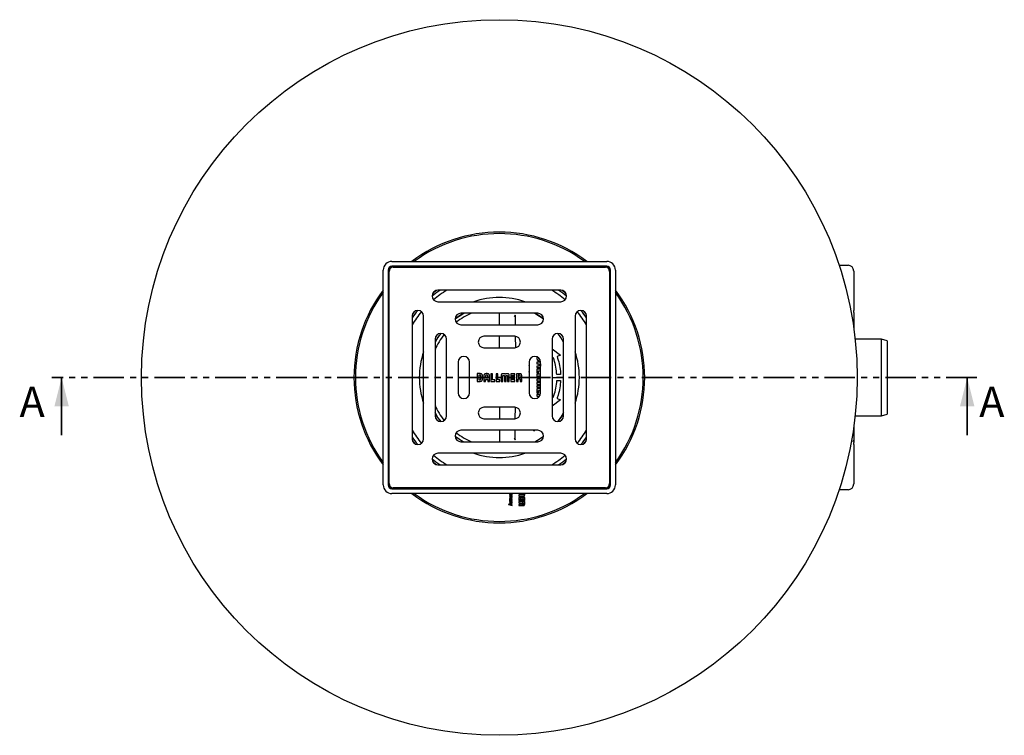
# Model space of a CAD drawing. Units: millimetres. Extents: x 81 to 291, y 55 to 285.
# Drawn here: x 81 to 286, y 55 to 204 of the extents above; entities that cross this region are included whole.
import ezdxf

# ---------------------------------------------------------------- set-up
doc = ezdxf.new("R2010")
doc.units = ezdxf.units.MM
doc.linetypes.add('SLD-Durchgehend', pattern=[0])
doc.linetypes.add('SLD-Phantom', pattern=[12.7, 6.35, -1.27, 1.27, -1.27, 1.27, -1.27])
doc.styles.add('SLDTEXTSTYLE0', font='TXT', dxfattribs={"width": 0.75})

msp = doc.modelspace()

# ---------------------------------------------------------------- linework, layer by layer
at = {"color": 7, "linetype": 'SLD-Durchgehend', "lineweight": 25}
for p, q in [((158.726076, 153.959604), (203.526076, 153.959604)), ((156.926076, 107.359604), (156.926076, 152.159604)), ((157.926076, 152.159604), (157.926076, 107.359604)), ((203.526076, 152.959604), (158.726076, 152.959604)), ((159.026076, 152.759604), (203.226076, 152.759604)), ((204.326076, 107.359604), (204.326076, 152.159604)), ((205.326076, 152.159604), (205.326076, 107.359604)), ((251.961095, 153.159604), (253.819125, 153.159604)), ((255.019125, 151.959604), (255.019125, 143.74287)), ((158.126076, 107.659604), (158.126076, 151.859604)), ((204.126076, 151.859604), (204.126076, 107.659604)), ((168.008207, 147.916738), (167.301872, 147.384909)), ((193.926076, 147.959604), (168.326076, 147.959604)), ((194.950279, 147.384909), (194.243945, 147.916738)), ((168.326076, 145.559604), (193.926076, 145.559604)), ((255.019125, 143.344392), (255.019125, 143.74287)), ((162.926076, 142.559604), (162.926076, 116.959604)), ((165.326076, 116.959604), (165.326076, 142.559604)), ((189.126076, 143.159604), (173.126076, 143.159604)), ((196.926076, 142.559604), (196.926076, 116.959604)), ((199.326076, 116.959604), (199.326076, 142.559604)), ((255.019125, 143.344392), (255.019125, 142.823409)), ((255.019125, 142.823409), (255.019125, 140.005446)), ((173.126076, 140.759604), (189.126076, 140.759604)), ((184.426428, 141.175458), (184.430057, 140.759604)), ((167.726076, 137.759604), (167.726076, 121.759604)), ((170.126076, 121.759604), (170.126076, 137.759604)), ((184.326076, 138.359604), (177.926076, 138.359604)), ((184.451188, 138.338327), (184.471688, 135.989172)), ((192.126076, 137.759604), (192.126076, 121.759604)), ((194.526076, 121.759604), (194.526076, 137.759604)), ((260.806076, 137.759604), (255.295881, 137.759604)), ((262.006076, 137.438065), (260.806076, 137.759604)), ((260.806076, 129.759604), (260.806076, 137.759604)), ((177.926076, 135.959604), (184.326076, 135.959604)), ((192.126076, 135.760759), (193.905014, 134.410757)), ((262.006076, 137.438065), (262.006076, 129.759604)), ((188.967787, 134.075351), (188.967787, 133.747985)), ((189.441689, 133.578186), (189.52781, 133.578205)), ((192.402387, 133.863846), (192.126076, 133.763276)), ((193.905014, 134.410757), (193.15326, 134.137141)), ((172.526076, 132.959604), (172.526076, 126.559604)), ((174.926076, 126.559604), (174.926076, 132.959604)), ((187.324805, 132.188226), (187.367778, 132.188226)), ((187.367778, 132.271479), (187.324999, 132.271479)), ((187.326076, 132.959604), (187.326076, 126.559604)), ((187.367778, 132.188226), (187.367778, 132.271479)), ((188.965374, 132.152604), (188.965374, 131.812322)), ((189.340803, 132.152604), (188.965374, 132.152604)), ((188.965374, 131.812322), (189.726076, 131.812322)), ((188.966545, 131.487324), (188.966545, 130.67679)), ((189.726076, 131.487324), (188.966545, 131.487324)), ((188.967787, 132.956053), (188.967787, 132.615968)), ((189.724026, 132.956053), (188.967787, 132.956053)), ((188.967787, 132.615968), (189.340664, 132.615968)), ((189.340664, 132.615968), (189.340803, 132.152604)), ((189.726076, 132.615968), (189.678953, 132.615968)), ((189.678953, 132.615968), (189.678953, 132.152463)), ((189.726076, 126.559604), (189.726076, 132.959604)), ((177.141828, 130.559294), (176.475371, 130.559294)), ((176.475371, 130.559294), (176.475371, 128.959914)), ((177.120603, 130.218781), (176.819065, 130.218781)), ((176.819065, 130.218781), (176.819065, 129.303849)), ((177.276958, 129.438364), (177.276958, 130.0632)), ((177.600283, 129.426709), (177.600283, 130.079293)), ((177.904921, 130.08774), (177.904921, 128.959914)), ((178.248268, 128.959914), (178.248268, 129.336408)), ((178.248268, 129.336408), (178.716026, 129.336408)), ((178.248322, 130.070097), (178.248322, 129.677884)), ((178.248322, 129.677884), (178.716133, 129.677884)), ((178.578543, 130.559294), (178.383559, 130.559294)), ((178.560579, 130.217604), (178.403902, 130.217604)), ((178.716026, 129.336408), (178.716026, 128.957508)), ((178.716133, 129.677884), (178.716133, 130.055768)), ((179.059533, 128.957508), (179.059533, 130.079613)), ((179.731764, 130.558117), (179.387696, 130.558117)), ((179.387696, 130.558117), (179.387696, 128.958631)), ((179.731764, 129.302512), (179.731764, 130.558117)), ((180.7872, 130.558117), (180.443158, 130.558117)), ((180.443158, 130.558117), (180.443158, 128.958631)), ((180.7872, 129.302512), (180.7872, 130.558117)), ((181.510837, 130.078277), (181.51212, 128.958577)), ((181.853489, 128.958577), (181.853489, 130.119017)), ((181.901018, 130.186221), (182.134363, 130.186221)), ((182.130995, 130.557957), (181.965469, 130.557957)), ((182.180529, 130.118749), (182.180529, 128.958577)), ((182.528581, 128.958577), (182.528581, 130.118481)), ((182.574747, 130.185899), (182.808118, 130.185899)), ((182.742037, 130.558064), (182.576538, 130.558064)), ((182.855648, 130.118748), (182.855648, 128.958577)), ((183.196749, 128.958577), (183.196749, 130.078384)), ((184.377504, 130.558117), (183.506466, 130.558117)), ((183.506466, 130.558117), (183.506466, 128.958631)), ((183.850561, 129.930342), (183.850561, 130.21429)), ((183.850561, 130.21429), (184.377504, 130.21429)), ((184.377504, 129.930342), (183.850561, 129.930342)), ((183.850561, 129.302512), (183.850561, 129.586514)), ((183.850561, 129.586514), (184.377504, 129.586514)), ((184.377504, 130.21429), (184.377504, 130.558117)), ((184.377504, 129.586514), (184.377504, 129.930342)), ((185.354882, 130.55785), (184.685244, 130.55785)), ((184.685244, 130.55785), (184.685244, 128.95847)), ((185.028751, 130.217284), (185.028751, 129.788715)), ((185.314196, 130.217284), (185.028751, 130.217284)), ((185.028751, 129.788715), (185.314837, 129.788715)), ((185.028869, 128.95847), (185.028965, 129.465685)), ((185.028965, 129.465685), (185.311736, 129.465685)), ((185.470525, 129.944296), (185.470525, 130.061756)), ((185.787353, 128.958096), (185.787353, 129.428046)), ((187.321782, 130.886893), (187.367778, 130.886893)), ((187.367778, 130.989439), (187.32202, 130.989439)), ((187.326076, 129.754365), (188.962243, 129.754368)), ((187.367778, 130.886893), (187.367778, 130.989439)), ((189.726076, 129.383605), (188.966404, 129.382754)), ((188.966404, 129.382754), (188.966404, 129.044603)), ((188.966545, 130.67679), (189.307035, 130.67679)), ((188.966545, 130.441665), (188.966545, 129.631118)), ((189.726076, 130.441665), (188.966545, 130.441665)), ((188.966545, 129.631118), (189.307035, 129.631118)), ((189.307035, 130.67679), (189.307035, 131.146491)), ((189.307035, 131.146491), (189.726076, 131.146491)), ((189.307035, 130.100818), (189.726076, 130.100818)), ((189.307035, 129.631118), (189.307035, 130.100818)), ((189.308138, 129.754368), (189.726076, 129.754368)), ((193.911066, 130.359604), (193.111066, 130.359604)), ((260.806076, 121.759604), (260.806076, 129.759604)), ((262.006076, 129.759604), (262.006076, 122.081143)), ((176.475371, 128.959914), (177.104884, 128.959914)), ((176.819065, 129.303849), (177.12242, 129.303849)), ((177.904921, 128.959914), (178.248268, 128.959914)), ((178.716026, 128.957508), (179.059533, 128.957508)), ((179.387696, 128.958631), (180.205884, 128.958631)), ((180.205884, 129.302512), (179.731764, 129.302512)), ((180.205884, 128.958631), (180.205884, 129.302512)), ((180.443158, 128.958631), (181.261347, 128.958631)), ((181.261347, 129.302512), (180.7872, 129.302512)), ((181.261347, 128.958631), (181.261347, 129.302512)), ((181.51212, 128.958577), (181.853489, 128.958577)), ((182.180529, 128.958577), (182.182374, 128.958577)), ((182.182374, 128.958577), (182.528581, 128.958577)), ((182.855648, 128.958577), (183.196749, 128.958577)), ((183.506466, 128.958631), (184.377504, 128.958631)), ((184.377504, 129.302512), (183.850561, 129.302512)), ((184.377504, 128.958631), (184.377504, 129.302512)), ((184.685244, 128.95847), (185.028869, 128.95847)), ((185.470364, 129.303421), (185.470418, 128.958096)), ((185.470418, 128.958096), (185.787353, 128.958096)), ((188.966404, 129.044603), (189.726076, 129.044332)), ((188.966404, 128.720451), (188.966404, 128.377332)), ((189.726076, 128.720358), (188.966404, 128.720451)), ((188.966404, 128.377332), (189.726076, 128.377425)), ((189.726076, 128.053353), (188.966404, 128.053167)), ((188.966404, 128.053167), (188.966404, 127.715298)), ((188.966404, 127.715298), (189.726076, 127.714302)), ((188.966545, 127.407052), (188.966545, 126.544201)), ((189.726076, 127.407052), (188.966545, 127.407052)), ((193.111066, 129.159604), (193.911066, 129.159604)), ((188.966263, 126.239484), (188.966263, 125.898919)), ((189.671635, 126.239484), (188.966263, 126.239484)), ((188.966263, 125.898919), (189.468978, 125.898919)), ((188.966263, 125.461594), (188.966263, 125.443255)), ((188.966545, 126.544201), (189.307035, 126.544201)), ((189.307035, 127.066219), (189.588472, 127.066219)), ((189.307035, 126.544201), (189.307035, 127.066219)), ((189.468978, 125.898919), (189.469005, 125.844617)), ((189.588472, 127.066219), (189.588472, 126.544201)), ((189.588472, 126.544201), (189.723456, 126.544201)), ((192.126076, 125.755931), (192.402387, 125.655362)), ((193.15326, 125.382067), (193.905014, 125.108451)), ((184.326076, 123.559604), (177.926076, 123.559604)), ((184.451224, 121.185016), (184.47173, 123.534833)), ((193.905014, 125.108451), (192.126076, 123.758448)), ((177.926076, 121.159604), (184.326076, 121.159604)), ((255.295881, 121.759604), (260.806076, 121.759604)), ((260.806076, 121.759604), (262.006076, 122.081143)), ((255.019125, 119.513762), (255.019125, 116.695798)), ((189.126076, 118.759604), (173.126076, 118.759604)), ((184.426428, 118.343732), (184.430057, 118.759604)), ((162.968942, 116.641735), (163.50077, 115.9354)), ((173.126076, 116.359604), (189.126076, 116.359604)), ((198.751381, 115.9354), (199.28321, 116.641735)), ((255.019125, 116.695798), (255.019125, 116.174816)), ((255.019125, 115.776338), (255.019125, 116.174816)), ((255.019125, 115.776338), (255.019125, 107.559604)), ((193.926076, 113.959604), (168.326076, 113.959604)), ((168.326076, 111.559604), (193.926076, 111.559604)), ((203.226076, 106.759604), (159.026076, 106.759604)), ((158.726076, 106.559604), (203.526076, 106.559604)), ((203.526076, 105.559604), (158.726076, 105.559604)), ((183.769808, 105.405384), (183.237297, 105.405384)), ((183.237297, 105.405384), (183.237297, 105.34226)), ((183.237297, 105.34226), (183.5799, 105.34226)), ((183.237297, 105.096255), (183.237297, 105.033004)), ((183.769808, 105.096255), (183.237297, 105.096255)), ((183.237297, 105.033004), (183.5799, 105.033004)), ((183.237297, 104.839652), (183.237297, 104.776387)), ((183.617946, 104.839652), (183.237297, 104.839652)), ((183.399644, 105.545815), (183.399644, 105.559604)), ((183.490329, 105.559604), (183.490329, 105.545815)), ((183.698005, 105.34226), (183.769808, 105.34226)), ((183.698005, 105.340058), (183.698005, 105.34226)), ((183.704483, 105.03728), (183.704483, 105.03934)), ((183.704483, 105.03934), (183.769808, 105.03934)), ((183.716069, 105.193418), (183.780153, 105.193418)), ((183.769808, 105.34226), (183.769808, 105.405384)), ((183.769808, 105.03934), (183.769808, 105.096255)), ((185.212184, 105.559604), (185.212184, 105.509151)), ((185.212184, 105.509151), (186.084415, 105.509292)), ((186.08476, 105.263019), (185.212184, 105.262878)), ((185.212184, 105.262878), (185.212184, 105.006275)), ((185.212184, 105.006275), (186.054234, 105.00516)), ((186.415102, 104.771984), (185.212184, 104.771984)), ((185.212184, 104.771984), (185.212184, 104.116258)), ((186.414964, 105.347495), (186.414826, 105.472078)), ((186.415102, 104.116258), (186.415102, 104.771984)), ((253.819125, 106.359604), (251.961095, 106.359604)), ((183.035943, 103.337882), (183.035943, 103.275591)), ((183.236196, 103.275591), (183.035943, 103.337882)), ((183.035943, 103.275591), (183.769808, 103.055228)), ((183.769808, 103.444416), (183.236196, 103.275591)), ((183.237297, 104.583317), (183.237297, 104.520052)), ((183.617946, 104.583317), (183.237297, 104.583317)), ((183.237297, 104.520052), (183.633921, 104.520052)), ((183.237297, 104.094483), (183.237297, 104.029157)), ((183.302481, 104.094483), (183.237297, 104.094483)), ((183.769808, 103.880315), (183.237297, 103.880315)), ((183.237297, 103.880315), (183.237297, 103.817064)), ((183.237297, 103.817064), (183.57163, 103.817064)), ((183.237297, 103.60387), (183.237297, 103.540605)), ((183.302481, 104.096684), (183.302481, 104.094483)), ((183.333218, 103.246096), (183.769808, 103.375774)), ((183.333218, 103.244022), (183.333218, 103.246096)), ((183.769808, 103.118338), (183.333218, 103.244022)), ((183.412317, 104.098759), (183.509339, 104.098759)), ((183.637929, 104.37852), (183.637929, 104.310993)), ((183.704483, 103.817064), (183.769808, 103.817064)), ((183.704483, 103.814989), (183.704483, 103.817064)), ((183.769808, 103.817064), (183.769808, 103.880315)), ((183.769808, 103.375774), (183.769808, 103.444416)), ((183.769808, 103.055228), (183.769808, 103.118338)), ((185.212047, 103.884873), (185.212047, 103.626055)), ((186.414964, 103.884873), (185.212047, 103.884873)), ((185.212047, 103.626055), (185.593793, 103.626055)), ((185.212047, 103.293782), (185.212047, 103.055228)), ((185.47169, 103.293782), (185.212047, 103.293782)), ((185.212047, 103.055228), (185.565404, 103.055355)), ((185.212184, 104.116258), (185.470863, 104.116258)), ((185.470863, 104.513024), (185.684339, 104.513024)), ((185.470863, 104.116258), (185.470863, 104.513024)), ((185.593793, 103.626055), (185.593793, 103.413129)), ((185.684339, 104.513024), (185.684339, 104.116258)), ((185.684339, 104.116258), (185.943016, 104.116258)), ((185.836486, 103.626196), (185.836486, 103.410786)), ((186.158835, 103.626196), (185.836486, 103.626196)), ((185.943016, 104.513024), (186.156562, 104.513024)), ((185.943016, 104.116258), (185.943016, 104.513024)), ((186.156562, 104.513024), (186.156562, 104.116258)), ((186.156562, 104.116258), (186.415102, 104.116258)), ((186.415102, 103.380741), (186.414964, 103.884873))]:
    msp.add_line(p, q, dxfattribs=at)
at = {"color": 7, "linetype": 'SLD-Phantom', "lineweight": 35}
msp.add_line((280.663676, 129.759604), (87.868476, 129.759604), dxfattribs=at)
at = {"color": 7, "linetype": 'SLD-Durchgehend', "lineweight": 35}
for p, q in [((89.868476, 117.759604), (89.868476, 129.759604)), ((278.663676, 117.759604), (278.663676, 129.759604))]:
    msp.add_line(p, q, dxfattribs=at)
at = {"color": 7, "linetype": 'SLD-Durchgehend', "lineweight": 25, "flags": 128}
for points in [[(167.126288, 146.782164), (167.885716, 147.379322), (168.695404, 147.959604)], [(193.556748, 147.959604), (194.366435, 147.379322), (195.125864, 146.782164)], [(163.50077, 143.583807), (163.37758, 143.425287), (162.968942, 142.877473)], [(163.50077, 143.583807), (163.37758, 143.425287), (162.968942, 142.877473)], [(171.92634, 141.984777), (172.741484, 142.557597), (173.741633, 143.159604)], [(190.325812, 141.984777), (189.198972, 142.756463), (188.510519, 143.159604)], [(188.510519, 143.159604), (189.510667, 142.557597), (190.325812, 141.984777)], [(199.28321, 142.877473), (198.874572, 143.425287), (198.751381, 143.583807)], [(199.28321, 142.877473), (198.874572, 143.425287), (198.751381, 143.583807)], [(168.900903, 138.95934), (168.328083, 138.144195), (167.726076, 137.144047)], [(167.726076, 122.375161), (168.328083, 121.375013), (168.900903, 120.559868)], [(168.900903, 120.559868), (168.129216, 121.686708), (167.726076, 122.375161)], [(194.526076, 122.375161), (194.122935, 121.686708), (193.351249, 120.559868)], [(188.510519, 116.359604), (189.198972, 116.762744), (190.325812, 117.534431)], [(168.695404, 111.559604), (167.885716, 112.139885), (167.126288, 112.737044)], [(167.301872, 112.134298), (167.815973, 111.742913), (168.008207, 111.60247)], [(167.301872, 112.134298), (167.815973, 111.742913), (168.008207, 111.60247)], [(195.125864, 112.737044), (194.366435, 112.139885), (193.556748, 111.559604)], [(194.243945, 111.60247), (194.436179, 111.742913), (194.950279, 112.134298)], [(194.243945, 111.60247), (194.436179, 111.742913), (194.950279, 112.134298)]]:
    msp.add_lwpolyline(points, dxfattribs=at)
at = {"color": 7, "linetype": 'SLD-Durchgehend', "lineweight": 25}
msp.add_circle((181.126076, 129.759604), 74.6, dxfattribs=at)
for centre, radius, start, end in [((181.126076, 129.759604), 30.3, 53.0042233, 126.9957767), ((181.126076, 129.759604), 30, 53.77152256, 126.22847744), ((158.726076, 152.159604), 1.8, 90, 180), ((203.526076, 152.159604), 1.8, 360, 90), ((158.726076, 152.159604), 0.8, 90, 180), ((159.026076, 151.859604), 0.9, 90, 180), ((203.226076, 151.859604), 0.9, 0, 90), ((203.526076, 152.159604), 0.8, 0, 90), ((253.819125, 151.959604), 1.2, 0, 90), ((181.126076, 129.759604), 30.3, 143.0042233, 180), ((168.326076, 146.759604), 1.2, 90, 270), ((181.126076, 129.759604), 21.24, 121.03263268, 130.21022761), ((181.126076, 129.759604), 21.24, 49.78977239, 58.96736732), ((193.926076, 146.759604), 1.2, 270, 90), ((181.126076, 129.759604), 30.3, 323.0042233, 36.9957767), ((181.126076, 129.759604), 30, 143.77152256, 180), ((181.126076, 129.759604), 16.680797, 71.2976132, 108.7023868), ((181.126076, 129.759604), 30, 323.77152256, 36.22847744), ((164.126076, 142.559604), 1.2, 0, 180), ((181.126076, 129.759604), 22.04, 140.5652479, 145.66676991), ((198.126076, 142.559604), 1.2, 0, 180), ((181.126076, 129.759604), 22.04, 34.33323009, 39.4347521), ((181.126076, 129.759604), 21.24, 139.78977239, 148.92091965), ((173.126076, 141.959604), 1.2, 90, 270), ((181.126076, 129.759604), 15.3, 118.85818552, 126.96233807), ((181.126076, 129.759604), 14.6, 113.39226696, 127.96650907), ((189.126076, 141.959604), 1.2, 270, 90), ((181.126076, 129.759604), 21.24, 31.03263268, 40.21022761), ((168.926076, 137.759604), 1.2, 0, 180), ((181.126076, 129.759604), 15.3, 143.03766193, 151.14181448), ((181.126076, 129.759604), 14.6, 142.03349093, 156.60773304), ((177.926076, 137.159604), 1.2, 90, 270), ((184.326076, 137.159604), 1.2, 270, 90), ((193.326076, 137.759604), 1.2, 0, 180), ((181.126076, 129.759604), 15.3, 28.85818552, 36.96233807), ((181.126076, 129.759604), 16.680797, 161.2976132, 198.7023868), ((173.726076, 132.959604), 1.2, 0, 180), ((188.526076, 132.959604), 1.2, 0, 180), ((181.126076, 129.759604), 16.680797, 0, 18.7023868), ((181.126076, 129.759604), 30.3, 180, 216.9957767), ((181.126076, 129.759604), 30, 180, 216.22847744), ((181.126076, 129.759604), 16.680797, 341.2976132, 0), ((173.726076, 126.559604), 1.2, 180, 0), ((188.526076, 126.559604), 1.2, 180, 0), ((181.126076, 129.759604), 14.6, 203.39226696, 217.96650907), ((177.926076, 122.359604), 1.2, 90, 270), ((184.326076, 122.359604), 1.2, 270, 90), ((168.926076, 121.759604), 1.2, 180, 0), ((193.326076, 121.759604), 1.2, 180, 0), ((181.126076, 129.759604), 15.3, 323.03766193, 331.14181448), ((181.126076, 129.759604), 22.04, 214.33323009, 219.4347521), ((181.126076, 129.759604), 21.24, 211.07908035, 220.21022761), ((173.126076, 117.559604), 1.2, 90, 270), ((181.126076, 129.759604), 15.3, 233.03766193, 241.14181448), ((181.126076, 129.759604), 14.6, 232.03349093, 246.60773304), ((181.126076, 129.759604), 15.3, 298.85818552, 306.96233807), ((189.126076, 117.559604), 1.2, 270, 90), ((181.126076, 129.759604), 21.24, 319.78977239, 328.96736732), ((181.126076, 129.759604), 22.04, 320.5652479, 325.66676991), ((164.126076, 116.959604), 1.2, 180, 0), ((198.126076, 116.959604), 1.2, 180, 0), ((254.819505, 116.69618), 0.199621, 269.89098666, 359.89057025), ((168.326076, 112.759604), 1.2, 90, 270), ((181.126076, 129.759604), 21.24, 229.78977239, 238.96736732), ((181.126076, 129.759604), 16.680797, 251.2976132, 288.7023868), ((181.126076, 129.759604), 21.24, 301.03263268, 310.21022761), ((193.926076, 112.759604), 1.2, 270, 90), ((158.726076, 107.359604), 1.8, 180, 270), ((158.726076, 107.359604), 0.8, 180, 270), ((159.026076, 107.659604), 0.9, 180, 270), ((203.226076, 107.659604), 0.9, 270, 0), ((203.526076, 107.359604), 0.8, 270, 0), ((203.526076, 107.359604), 1.8, 270, 0), ((253.819125, 107.559604), 1.2, 270, 0), ((181.126076, 129.759604), 30.3, 233.0042233, 306.9957767), ((181.126076, 129.759604), 30, 233.77152256, 306.22847744)]:
    msp.add_arc(centre, radius, start, end, dxfattribs=at)
for points, knots in [([(181.184748, 140.759604), (181.184507, 140.805062), (181.181685, 141.33871), (181.187641, 142.10023), (181.187546, 142.87303), (181.185257, 143.135549), (181.185047, 143.159604)], [0, 0, 0, 0, 0.0424371392, 0.4981807382, 0.954016846, 1, 1, 1, 1]), ([(184.4129, 142.725622), (184.405545, 142.71359), (184.381889, 142.674891), (184.278802, 142.542208), (184.213668, 142.420328), (184.21218, 142.417545)], [0, 0, 0, 0, 0.3059724998, 0.9841516196, 1, 1, 1, 1]), ([(184.413021, 142.711822), (184.41313, 142.699245), (184.413317, 142.677875), (184.416148, 142.35346), (184.419456, 141.974371), (184.422989, 141.569571), (184.425352, 141.298804), (184.426428, 141.175458)], [0, 0, 0, 0, 0.3243019894, 0.5510000496, 0.7285595991, 0.8763472172, 1, 1, 1, 1]), ([(181.162038, 135.959604), (181.165295, 136.395045), (181.171522, 137.227591), (181.175528, 137.99403), (181.177439, 138.359604)], [0, 0, 0, 0, 0.5230230429, 1, 1, 1, 1]), ([(188.967787, 133.747985), (188.967608, 133.743008), (188.967248, 133.733055), (188.967149, 133.70315), (188.970692, 133.614638), (188.994305, 133.497882), (189.049591, 133.421046), (189.067426, 133.396258)], [0, 0, 0, 0, 0.0400582245, 0.0801133361, 0.2404442198, 0.7549634005, 1, 1, 1, 1]), ([(189.308482, 133.855128), (189.308506, 133.848707), (189.308664, 133.806061), (189.304483, 133.746432), (189.314968, 133.675847), (189.3417, 133.630977), (189.381194, 133.597346), (189.417072, 133.582774), (189.437869, 133.578898), (189.441689, 133.578186)], [0, 0, 0, 0, 0.0558901073, 0.3711971334, 0.5197797334, 0.6685292918, 0.8150709258, 0.9660279708, 1, 1, 1, 1]), ([(193.111066, 130.359604), (193.06502, 130.8803), (192.972117, 131.930839), (192.672177, 133.094613), (192.449375, 133.729872), (192.402387, 133.863846)], [0, 0, 0, 0, 0.436771523, 0.8812169452, 1, 1, 1, 1]), ([(193.15326, 134.137141), (193.314119, 133.640024), (193.63831, 132.638145), (193.846292, 131.360389), (193.895794, 130.595563), (193.911066, 130.359604)], [0, 0, 0, 0, 0.4051209115, 0.8164719446, 1, 1, 1, 1]), ([(189.067426, 133.396258), (189.097196, 133.367906), (189.156598, 133.311334), (189.269548, 133.271796), (189.362874, 133.25835), (189.434545, 133.257066), (189.529388, 133.257455), (189.606453, 133.257346), (189.665634, 133.257263)], [0, 0, 0, 0, 0.191911052, 0.3829383032, 0.5523016597, 0.6366694304, 0.7209867718, 1, 1, 1, 1]), ([(177.276958, 130.0632), (177.273818, 130.085477), (177.267537, 130.130029), (177.225674, 130.179333), (177.17524, 130.210715), (177.139021, 130.216062), (177.120603, 130.218781)], [0, 0, 0, 0, 0.2747250492, 0.5494453099, 0.7708824127, 1, 1, 1, 1]), ([(177.12242, 129.303849), (177.143431, 129.30621), (177.18474, 129.310851), (177.232807, 129.345514), (177.264647, 129.389359), (177.272785, 129.421754), (177.276958, 129.438364)], [0, 0, 0, 0, 0.2812497545, 0.5529773269, 0.7707968829, 1, 1, 1, 1]), ([(177.600283, 130.079293), (177.598028, 130.134747), (177.593902, 130.23621), (177.547614, 130.373568), (177.458697, 130.482684), (177.315721, 130.550736), (177.203404, 130.556263), (177.141828, 130.559294)], [0, 0, 0, 0, 0.21777753983, 0.39846474053, 0.560142798, 0.75885384223, 1, 1, 1, 1]), ([(177.459966, 129.060533), (177.484027, 129.084891), (177.533356, 129.13483), (177.589618, 129.26046), (177.596103, 129.361552), (177.600283, 129.426709)], [0, 0, 0, 0, 0.2528872715, 0.5184621176, 1, 1, 1, 1]), ([(178.383559, 130.559294), (178.32893, 130.556863), (178.228326, 130.552385), (178.091954, 130.503359), (177.983311, 130.411099), (177.914537, 130.265221), (177.90832, 130.150476), (177.904921, 130.08774)], [0, 0, 0, 0, 0.21256937665, 0.39146585349, 0.55437787927, 0.75635840156, 1, 1, 1, 1]), ([(178.403902, 130.217604), (178.380604, 130.214907), (178.335429, 130.209678), (178.284371, 130.170807), (178.253723, 130.122216), (178.250143, 130.087671), (178.248322, 130.070097)], [0, 0, 0, 0, 0.2919495675, 0.5660717013, 0.7792501676, 1, 1, 1, 1]), ([(178.716133, 130.055768), (178.713233, 130.0802), (178.707613, 130.127551), (178.66608, 130.180521), (178.614991, 130.212015), (178.578894, 130.215723), (178.560579, 130.217604)], [0, 0, 0, 0, 0.2923590659, 0.5666087143, 0.7800972401, 1, 1, 1, 1]), ([(179.059533, 130.079613), (179.056901, 130.134548), (179.05205, 130.235771), (179.001691, 130.372862), (178.907382, 130.481788), (178.758898, 130.550258), (178.642336, 130.556098), (178.578543, 130.559294)], [0, 0, 0, 0, 0.2114134533, 0.3895527681, 0.5523169649, 0.7549862545, 1, 1, 1, 1]), ([(181.965469, 130.557957), (181.92144, 130.557416), (181.8416, 130.556435), (181.732745, 130.541387), (181.64441, 130.508103), (181.576758, 130.446019), (181.534797, 130.352219), (181.51342, 130.226536), (181.51177, 130.131852), (181.510837, 130.078277)], [0, 0, 0, 0, 0.1668439206, 0.3025425057, 0.4150564027, 0.5191619695, 0.6413065304, 0.7970413869, 1, 1, 1, 1]), ([(181.853489, 130.119017), (181.853203, 130.132767), (181.852849, 130.149759), (181.857464, 130.1693), (181.861094, 130.17415), (181.862765, 130.176384)], [0, 0, 0, 0, 0.6958504164, 0.8599558155, 1, 1, 1, 1]), ([(181.862765, 130.176384), (181.865197, 130.178397), (181.870371, 130.182679), (181.883817, 130.185906), (181.894173, 130.186096), (181.901018, 130.186221)], [0, 0, 0, 0, 0.2312025288, 0.4918310759, 1, 1, 1, 1]), ([(182.351882, 130.43515), (182.341862, 130.449594), (182.318595, 130.483136), (182.269406, 130.522944), (182.204299, 130.552689), (182.156767, 130.556105), (182.130995, 130.557957)], [0, 0, 0, 0, 0.1991911294, 0.4625571095, 0.7086041766, 1, 1, 1, 1]), ([(182.134363, 130.186221), (182.142368, 130.18633), (182.155411, 130.186508), (182.166087, 130.17932), (182.17021, 130.176544)], [0, 0, 0, 0, 0.6137454905, 1, 1, 1, 1]), ([(182.17021, 130.176544), (182.172594, 130.173516), (182.177878, 130.166803), (182.180573, 130.146384), (182.180547, 130.130276), (182.180529, 130.118749)], [0, 0, 0, 0, 0.1894043485, 0.4199151876, 1, 1, 1, 1]), ([(182.576538, 130.558064), (182.553337, 130.556734), (182.510552, 130.554282), (182.453839, 130.533639), (182.408825, 130.504679), (182.375076, 130.471495), (182.358936, 130.446203), (182.351882, 130.43515)], [0, 0, 0, 0, 0.2585139589, 0.4767397343, 0.6652911033, 0.8537276706, 1, 1, 1, 1]), ([(182.528581, 130.118481), (182.528209, 130.132273), (182.527748, 130.149353), (182.532825, 130.169142), (182.536927, 130.173945), (182.538873, 130.176222)], [0, 0, 0, 0, 0.6880866687, 0.85208062736, 1, 1, 1, 1]), ([(182.538873, 130.176222), (182.541312, 130.178177), (182.546329, 130.182196), (182.558822, 130.185626), (182.568421, 130.185791), (182.574747, 130.185899)], [0, 0, 0, 0, 0.244070398, 0.5018258423, 1, 1, 1, 1]), ([(183.196749, 130.078384), (183.195885, 130.129814), (183.194351, 130.221196), (183.174793, 130.342986), (183.136945, 130.436143), (183.07301, 130.502439), (182.98352, 130.539816), (182.870821, 130.556418), (182.787942, 130.557477), (182.742037, 130.558064)], [0, 0, 0, 0, 0.1948363021, 0.3461853534, 0.465542898, 0.5700830423, 0.685965888, 0.8260627732, 1, 1, 1, 1]), ([(182.808118, 130.185899), (182.816583, 130.185792), (182.827696, 130.185651), (182.840642, 130.181097), (182.844491, 130.177735), (182.846345, 130.176115)], [0, 0, 0, 0, 0.6237435783, 0.8187871131, 1, 1, 1, 1]), ([(182.846345, 130.176115), (182.848395, 130.173146), (182.853085, 130.166354), (182.85566, 130.146323), (182.855653, 130.130255), (182.855648, 130.118748)], [0, 0, 0, 0, 0.1807043028, 0.4132783875, 1, 1, 1, 1]), ([(185.311736, 129.465685), (185.327423, 129.465162), (185.356024, 129.464209), (185.394745, 129.454204), (185.425075, 129.437248), (185.451427, 129.408254), (185.468404, 129.361816), (185.469673, 129.324016), (185.470364, 129.303421)], [0, 0, 0, 0, 0.1786987827, 0.3258270793, 0.4518927464, 0.5696190978, 0.7655101286, 1, 1, 1, 1]), ([(185.470525, 130.061756), (185.468083, 130.084111), (185.46325, 130.128352), (185.425183, 130.180367), (185.372749, 130.212176), (185.334473, 130.215515), (185.314196, 130.217284)], [0, 0, 0, 0, 0.2709510931, 0.5362243368, 0.7543071013, 1, 1, 1, 1]), ([(185.314837, 129.788715), (185.337969, 129.792772), (185.383448, 129.800749), (185.433625, 129.842237), (185.464746, 129.891749), (185.468593, 129.92673), (185.470525, 129.944296)], [0, 0, 0, 0, 0.2882526379, 0.566722673, 0.7824309356, 1, 1, 1, 1]), ([(185.786926, 130.1095), (185.785774, 130.157075), (185.783715, 130.242105), (185.760234, 130.35572), (185.718357, 130.442323), (185.642275, 130.514731), (185.514589, 130.555046), (185.41206, 130.556846), (185.354882, 130.55785)], [0, 0, 0, 0, 0.1941657261, 0.3470249714, 0.4706668947, 0.5811375113, 0.766410378, 1, 1, 1, 1]), ([(185.664439, 129.652809), (185.678893, 129.662834), (185.712454, 129.686113), (185.752251, 129.735355), (185.781981, 129.800498), (185.785395, 129.84805), (185.787246, 129.87383)], [0, 0, 0, 0, 0.1992186043, 0.462586576, 0.7086378743, 1, 1, 1, 1]), ([(185.787353, 129.428046), (185.786024, 129.451264), (185.783572, 129.494078), (185.762931, 129.550827), (185.733972, 129.595864), (185.70079, 129.629625), (185.675493, 129.645759), (185.664439, 129.652809)], [0, 0, 0, 0, 0.2586060015, 0.4768740223, 0.6654196461, 0.8538040148, 1, 1, 1, 1]), ([(185.787246, 129.87383), (185.787223, 129.913264), (185.787176, 129.99182), (185.787009, 130.070377), (185.786926, 130.1095)], [0, 0, 0, 0, 0.5019771459, 1, 1, 1, 1]), ([(192.126076, 129.754368), (192.672162, 129.754368), (193.472147, 129.754368), (194.272166, 129.754368), (194.526076, 129.754368)], [0, 0, 0, 0, 0.6826210773, 1, 1, 1, 1]), ([(177.104884, 128.959914), (177.110003, 128.95975), (177.119126, 128.959458), (177.128252, 128.95944), (177.132258, 128.959433)], [0, 0, 0, 0, 0.5611492449, 1, 1, 1, 1]), ([(177.132258, 128.959433), (177.203181, 128.963028), (177.322038, 128.969054), (177.420327, 129.034243), (177.459966, 129.060533)], [0, 0, 0, 0, 0.59670938627, 1, 1, 1, 1]), ([(192.402387, 125.655362), (192.562292, 126.153043), (192.884911, 127.15715), (193.060751, 128.346009), (193.102303, 129.017905), (193.111066, 129.159604)], [0, 0, 0, 0, 0.4367717979, 0.8812183046, 1, 1, 1, 1]), ([(193.911066, 129.159604), (193.867745, 128.638919), (193.780436, 127.589543), (193.479503, 126.330424), (193.23018, 125.605665), (193.15326, 125.382067)], [0, 0, 0, 0, 0.4051207966, 0.8164713109, 1, 1, 1, 1]), ([(181.161997, 123.559604), (181.165225, 123.123908), (181.171393, 122.291461), (181.175574, 121.524936), (181.177567, 121.159604)], [0, 0, 0, 0, 0.52339159, 1, 1, 1, 1]), ([(181.185227, 118.759604), (181.185041, 118.715195), (181.182811, 118.182126), (181.187101, 117.421681), (181.187602, 116.647382), (181.185286, 116.384208), (181.18507, 116.359604)], [0, 0, 0, 0, 0.0414072994, 0.4970386899, 0.9529778851, 1, 1, 1, 1]), ([(184.21218, 117.101663), (184.213668, 117.09888), (184.278802, 116.976999), (184.381889, 116.844317), (184.405545, 116.805618), (184.4129, 116.793586)], [0, 0, 0, 0, 0.0158483804, 0.6940275002, 1, 1, 1, 1]), ([(184.413021, 116.807388), (184.413131, 116.819969), (184.413317, 116.841344), (184.416149, 117.165797), (184.419457, 117.544892), (184.422989, 117.949672), (184.425352, 118.220411), (184.426428, 118.343732)], [0, 0, 0, 0, 0.3243413269, 0.5510300374, 0.7285851196, 0.8763715573, 1, 1, 1, 1]), ([(188.17965, 118.759604), (188.204477, 118.744527), (188.264688, 118.707961), (188.374898, 118.698542), (188.472945, 118.719373), (188.522417, 118.749225), (188.539618, 118.759604)], [0, 0, 0, 0, 0.2267354091, 0.5499004029, 0.8434995796, 1, 1, 1, 1]), ([(183.237297, 104.776387), (183.315502, 104.775222), (183.434273, 104.773453), (183.581234, 104.781281), (183.66573, 104.764995), (183.71144, 104.729095), (183.728426, 104.694034), (183.730979, 104.662253), (183.726463, 104.63788), (183.715832, 104.619083), (183.695332, 104.600138), (183.66145, 104.586334), (183.632688, 104.584339), (183.617946, 104.583317)], [0, 0, 0, 0, 0.3321637618, 0.5044611948, 0.6278151513, 0.6860914312, 0.7451829197, 0.7875313489, 0.8199709052, 0.8491551944, 0.8776724239, 0.9373042672, 1, 1, 1, 1]), ([(183.330073, 105.559604), (183.335365, 105.557448), (183.357424, 105.548464), (183.381412, 105.546959), (183.399644, 105.545815)], [0, 0, 0, 0, 0.2399219007, 1, 1, 1, 1]), ([(183.490329, 105.545815), (183.536656, 105.541749), (183.591331, 105.53695), (183.641153, 105.556603), (183.64876, 105.559604)], [0, 0, 0, 0, 0.847306615, 1, 1, 1, 1]), ([(183.5799, 105.34226), (183.595556, 105.341244), (183.625137, 105.339324), (183.664877, 105.321341), (183.696426, 105.291038), (183.716537, 105.246319), (183.716231, 105.211784), (183.716069, 105.193418)], [0, 0, 0, 0, 0.2029521304, 0.3834648166, 0.5544870219, 0.7630655693, 1, 1, 1, 1]), ([(183.5799, 105.033004), (183.597667, 105.031886), (183.632799, 105.029676), (183.68178, 105.011037), (183.714173, 104.981355), (183.727699, 104.949372), (183.73079, 104.924249), (183.728355, 104.90125), (183.71842, 104.877184), (183.694192, 104.855249), (183.657466, 104.842383), (183.631288, 104.840574), (183.617946, 104.839652)], [0, 0, 0, 0, 0.146413168, 0.2895113559, 0.4249114544, 0.4949795042, 0.5722201268, 0.6315160394, 0.6841393837, 0.7838939652, 0.8898671113, 1, 1, 1, 1]), ([(183.633921, 104.520052), (183.653881, 104.522116), (183.691661, 104.526023), (183.741455, 104.553756), (183.774312, 104.600264), (183.782477, 104.652397), (183.776813, 104.699572), (183.75996, 104.736999), (183.73299, 104.76822), (183.709268, 104.782076), (183.697046, 104.789215)], [0, 0, 0, 0, 0.1537988068, 0.2911225365, 0.4256606071, 0.5789147054, 0.687202164, 0.7890338223, 0.8913050599, 1, 1, 1, 1]), ([(183.697046, 104.789215), (183.709309, 104.794676), (183.733331, 104.805374), (183.76007, 104.835016), (183.776617, 104.870773), (183.781993, 104.911037), (183.776546, 104.951028), (183.755306, 104.999071), (183.724679, 105.022097), (183.704483, 105.03728)], [0, 0, 0, 0, 0.12840628409, 0.25152579977, 0.3754484864, 0.50425702274, 0.63807562356, 0.76134617908, 1, 1, 1, 1]), ([(183.780153, 105.193418), (183.778767, 105.210779), (183.776071, 105.244548), (183.75195, 105.30003), (183.718257, 105.325031), (183.698005, 105.340058)], [0, 0, 0, 0, 0.29679948112, 0.57731719373, 1, 1, 1, 1]), ([(186.054234, 105.00516), (186.092916, 105.00581), (186.161646, 105.006965), (186.253246, 105.021685), (186.323309, 105.050179), (186.373159, 105.098317), (186.401252, 105.165686), (186.413728, 105.250532), (186.414524, 105.312932), (186.414964, 105.347495)], [0, 0, 0, 0, 0.1947523205, 0.3460296962, 0.4653368802, 0.5698633373, 0.6857797177, 0.8259519923, 1, 1, 1, 1]), ([(186.084415, 105.509292), (186.094805, 105.509601), (186.107668, 105.509982), (186.12257, 105.50614), (186.126181, 105.503044), (186.127895, 105.501573)], [0, 0, 0, 0, 0.68811582523, 0.85188726389, 1, 1, 1, 1]), ([(186.127758, 105.270047), (186.125535, 105.268507), (186.12045, 105.264984), (186.105437, 105.263015), (186.093389, 105.263018), (186.08476, 105.263019)], [0, 0, 0, 0, 0.1806989554, 0.4131661589, 1, 1, 1, 1]), ([(186.127895, 105.501573), (186.129375, 105.49971), (186.132438, 105.495855), (186.134353, 105.488492), (186.135139, 105.48052), (186.135133, 105.437349), (186.133043, 105.372177), (186.138133, 105.307283), (186.133055, 105.276742), (186.129442, 105.272175), (186.127758, 105.270047)], [0, 0, 0, 0, 0.03010204818, 0.0622821124, 0.09512478671, 0.13262231242, 0.61320053702, 0.92674746517, 0.96587528348, 1, 1, 1, 1]), ([(186.414826, 105.472078), (186.414065, 105.489642), (186.41275, 105.519945), (186.401155, 105.547866), (186.39628, 105.559604)], [0, 0, 0, 0, 0.57962445497, 1, 1, 1, 1]), ([(183.559917, 104.098759), (183.558774, 104.151937), (183.55718, 104.226094), (183.530511, 104.317106), (183.494202, 104.364403), (183.441711, 104.390246), (183.393029, 104.395508), (183.34615, 104.392491), (183.306418, 104.381863), (183.268923, 104.358554), (183.241648, 104.324004), (183.227476, 104.28128), (183.225703, 104.239101), (183.23162, 104.191327), (183.252104, 104.138438), (183.285636, 104.110645), (183.302481, 104.096684)], [0, 0, 0, 0, 0.1958436734, 0.2731028983, 0.3473126188, 0.4086988856, 0.4843838222, 0.5257135877, 0.5823338986, 0.6346778354, 0.6863287097, 0.7418850587, 0.798365765, 0.8410546518, 0.9201542939, 1, 1, 1, 1]), ([(183.237297, 104.029157), (183.278843, 104.031845), (183.362748, 104.037275), (183.490013, 104.034797), (183.583815, 104.036011), (183.652804, 104.035059), (183.693047, 104.039819), (183.738591, 104.063409), (183.768295, 104.105846), (183.780398, 104.162637), (183.781637, 104.227938), (183.769451, 104.288196), (183.742966, 104.331427), (183.715471, 104.356577), (183.679508, 104.373872), (183.652366, 104.376906), (183.637929, 104.37852)], [0, 0, 0, 0, 0.13787370977, 0.27844258744, 0.4215338903, 0.44851987175, 0.50726243193, 0.55375943681, 0.61426342013, 0.67149525963, 0.74400202723, 0.83023410241, 0.87031121989, 0.91005058771, 0.95215706544, 1, 1, 1, 1]), ([(183.57163, 103.817064), (183.587317, 103.816504), (183.615946, 103.815483), (183.654515, 103.805818), (183.684528, 103.790919), (183.712854, 103.766077), (183.732001, 103.724007), (183.730626, 103.675094), (183.710537, 103.636698), (183.679749, 103.615379), (183.643716, 103.604993), (183.57731, 103.602793), (183.441891, 103.604686), (183.319134, 103.604196), (183.237297, 103.60387)], [0, 0, 0, 0, 0.0612556584, 0.1117913062, 0.1542081225, 0.1911716286, 0.2571898176, 0.3275140435, 0.3752841631, 0.421065688, 0.4697823418, 0.5200785224, 0.6800523483, 1, 1, 1, 1]), ([(183.237297, 103.540605), (183.319506, 103.540748), (183.442821, 103.540963), (183.581116, 103.540119), (183.654043, 103.541236), (183.696719, 103.549998), (183.732373, 103.568338), (183.758365, 103.594398), (183.777394, 103.636379), (183.782175, 103.681111), (183.777006, 103.72181), (183.764238, 103.754665), (183.740515, 103.787468), (183.71665, 103.805696), (183.704483, 103.814989)], [0, 0, 0, 0, 0.3139309192, 0.4708963789, 0.5282201029, 0.5923040167, 0.6351756258, 0.679638425, 0.730039527, 0.8082586883, 0.8480718343, 0.8857497508, 0.94174951, 1, 1, 1, 1]), ([(183.509339, 104.098759), (183.509314, 104.140934), (183.509278, 104.202905), (183.486302, 104.282269), (183.443221, 104.320762), (183.399026, 104.327717), (183.36645, 104.326317), (183.338704, 104.320354), (183.311524, 104.307428), (183.289041, 104.283607), (183.277288, 104.252065), (183.276206, 104.216086), (183.286671, 104.178702), (183.308372, 104.145576), (183.338015, 104.120006), (183.373436, 104.102352), (183.399355, 104.099957), (183.412317, 104.098759)], [0, 0, 0, 0, 0.1895154806, 0.278465037, 0.3632378254, 0.4323740028, 0.4744851642, 0.5098807242, 0.5595593717, 0.6076451877, 0.6533468389, 0.7080546762, 0.7670875823, 0.8253871714, 0.8836664734, 0.9418250856, 1, 1, 1, 1]), ([(183.637929, 104.310993), (183.646457, 104.310515), (183.662525, 104.309616), (183.684415, 104.301279), (183.701935, 104.288324), (183.717374, 104.268255), (183.728134, 104.239219), (183.730811, 104.20482), (183.72791, 104.17258), (183.719013, 104.145961), (183.693004, 104.110984), (183.631916, 104.09655), (183.583282, 104.098042), (183.559917, 104.098759)], [0, 0, 0, 0, 0.0651326704, 0.1227361078, 0.1766197472, 0.2301598286, 0.3146019335, 0.409707295, 0.4925635572, 0.5612958696, 0.6223801941, 0.8185868947, 1, 1, 1, 1]), ([(185.593793, 103.413129), (185.593399, 103.401338), (185.59268, 103.379835), (185.585142, 103.350719), (185.572375, 103.327903), (185.550556, 103.308068), (185.515623, 103.295267), (185.487181, 103.294305), (185.47169, 103.293782)], [0, 0, 0, 0, 0.1785448428, 0.3256324119, 0.4517429469, 0.5695535729, 0.7655400016, 1, 1, 1, 1]), ([(185.565404, 103.055355), (185.582868, 103.056353), (185.615069, 103.058194), (185.657751, 103.073695), (185.69162, 103.095447), (185.717005, 103.120377), (185.729134, 103.139385), (185.734434, 103.147691)], [0, 0, 0, 0, 0.2587344118, 0.477042829, 0.6655582964, 0.8538649753, 1, 1, 1, 1]), ([(185.734434, 103.147691), (185.741984, 103.136831), (185.759518, 103.111609), (185.796552, 103.081681), (185.845551, 103.059317), (185.881317, 103.056748), (185.900708, 103.055355)], [0, 0, 0, 0, 0.1991770445, 0.4625640125, 0.708631776, 1, 1, 1, 1]), ([(185.836486, 103.410786), (185.839526, 103.393373), (185.845505, 103.359131), (185.876702, 103.321331), (185.913947, 103.297862), (185.940274, 103.294957), (185.95349, 103.293499)], [0, 0, 0, 0, 0.2882395967, 0.5667986103, 0.782518534, 1, 1, 1, 1]), ([(185.900708, 103.055355), (185.930361, 103.055376), (185.989438, 103.055417), (186.048514, 103.055564), (186.077938, 103.055637)], [0, 0, 0, 0, 0.5019438785, 1, 1, 1, 1]), ([(185.95349, 103.293499), (185.993212, 103.290258), (186.044701, 103.286057), (186.104084, 103.307729), (186.131799, 103.330198), (186.151993, 103.361776), (186.164118, 103.425044), (186.157089, 103.513789), (186.15826, 103.589182), (186.158835, 103.626196)], [0, 0, 0, 0, 0.2403123011, 0.3115068301, 0.3823511226, 0.4558064807, 0.5367055003, 0.7725459307, 1, 1, 1, 1]), ([(186.077938, 103.055637), (186.11371, 103.056505), (186.177648, 103.058055), (186.263083, 103.075731), (186.328209, 103.107252), (186.382663, 103.164508), (186.412989, 103.260577), (186.414345, 103.337721), (186.415102, 103.380741)], [0, 0, 0, 0, 0.1940870203, 0.3469017864, 0.4705334177, 0.581023489, 0.7663554432, 1, 1, 1, 1])]:
    msp.add_open_spline(points, degree=3, knots=knots, dxfattribs=at)
at = {"color": 7, "linetype": 'SLD-Durchgehend', "lineweight": 35}
for points in [[(89.868476, 129.759604), (88.368476, 123.759604), (91.368476, 123.759604)], [(278.663676, 129.759604), (277.163676, 123.759604), (280.163676, 123.759604)]]:
    msp.add_solid(points, dxfattribs=at)

# ---------------------------------------------------------------- texts
at = {"color": 7, "linetype": 'Continuous', "char_height": 6.35, "attachment_point": 1, "style": 'SLDTEXTSTYLE0'}
for insert in [(81.099872, 127.846299), (281.168991, 127.846299)]:
    msp.add_mtext('A', dxfattribs=dict(at, insert=insert))

doc.saveas('drawing.dxf')
